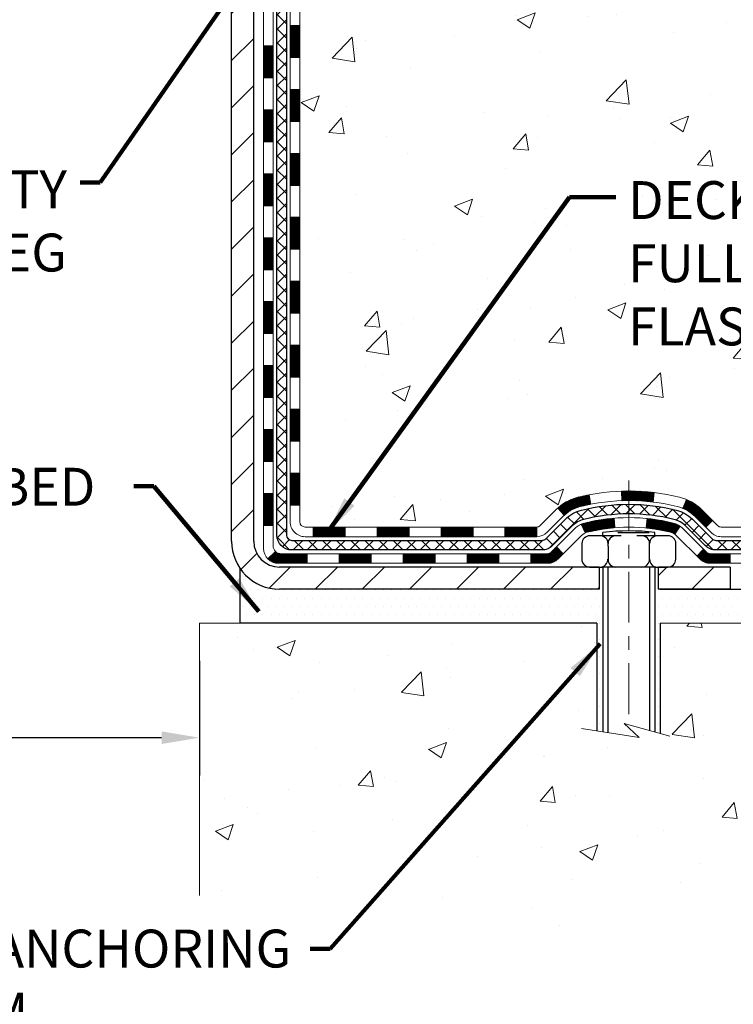
# Model space of a CAD drawing. Extents: x -308 to 3254, y -284 to 1977.
# Drawn here: x 18 to 23, y 7 to 15 of the extents above; entities that cross this region are included whole.
import ezdxf

# ---------------------------------------------------------------- set-up
doc = ezdxf.new("R2010")
doc.units = 0
doc.header["$LTSCALE"] = 5
doc.header["$MEASUREMENT"] = 0
doc.linetypes.add('CENTERX2', pattern=[4, 2.5, -0.5, 0.5, -0.5])
doc.layers.get('DEFPOINTS').update_dxf_attribs({"linetype": 'CONTINUOUS'})
for name, color, linetype, lineweight in [('CENTERLINE - L', 1, 'CENTERX2', 18), ('CONCRETE - H', 130, 'CONTINUOUS', 9), ('CONCRETE - L', 132, 'CONTINUOUS', 13), ('DECK COAT - H', 20, 'CONTINUOUS', 20), ('DECK COAT - L', 22, 'CONTINUOUS', 18), ('DIMS', 50, 'CONTINUOUS', 25), ('MIG FOOT - H', 251, 'CONTINUOUS', 20), ('MIG FOOT - L', 7, 'CONTINUOUS', 30), ('PVC SIDESHEET - H', 170, 'CONTINUOUS', 20), ('PVC SIDESHEET - L', 150, 'CONTINUOUS', 25), ('SCREW - L', 1, 'CONTINUOUS', 25), ('SETTING BED - H', 210, 'CONTINUOUS', 20), ('SETTING BED - L', 212, 'CONTINUOUS', 25), ('TEXT - 4', 241, 'CONTINUOUS', 25)]:
    doc.layers.add(name, color=color, linetype=linetype, lineweight=lineweight)
doc.layers.add('DECKCOAT', color=1, linetype='CONTINUOUS')
doc.layers.add('METAL11', color=7, linetype='CONTINUOUS')
doc.styles.add('ROMANS', font='romans', dxfattribs={"width": 0.9})
doc.dimstyles.get("Standard").update_dxf_attribs({"dimtxt": 0.18, "dimasz": 0.18, "dimexe": 0.18, "dimexo": 0.0625, "dimgap": 0.09, "dimtad": 0, "dimtih": 1, "dimtoh": 1, "dimdec": 4, "dimzin": 0, "dimdsep": 46, "dimtxsty": 'Standard', "dimcen": 0.09, "dimadec": 0, "dimazin": 0, "dimtfac": 1, "dimtdec": 4, "dimtofl": 0, "dimtmove": 0, "dimatfit": 3, "dimfxl": 1, "dimtolj": 1, "dimtzin": 0, "dimarcsym": 0})
doc.dimstyles.new('STANDARD$0', dxfattribs={"dimtxt": 0.18, "dimasz": 0.18, "dimexe": 0.18, "dimexo": 0.0625, "dimgap": 0.09, "dimtad": 0, "dimtih": 1, "dimtoh": 1, "dimdec": 4, "dimzin": 0, "dimdsep": 46, "dimtxsty": 'Standard', "dimcen": 0.09, "dimadec": 0, "dimazin": 0, "dimtfac": 1, "dimtdec": 4, "dimtofl": 0, "dimtmove": 0, "dimatfit": 3, "dimfxl": 1, "dimtolj": 1, "dimtzin": 0, "dimarcsym": 0})

# ---------------------------------------------------------------- blocks, each defined once
blk = doc.blocks.new('*D5')
at = {"layer": 'DEFPOINTS', "color": 0, "transparency": 16777216}
for p in [(22.81067507985961, 20.17494901972319), (33.61692299468579, 20.17494901972318), (23.60714683001322, 10.3205416180497)]:
    blk.add_point(p, dxfattribs=at)
at = {"layer": 'DIMS', "color": 0, "lineweight": -2, "transparency": 16777216}
for p, q in [((23.09067507985961, 20.17494901972319), (33.89692299468579, 20.17494901972318)), ((33.61692299468579, 19.89494901972318), (33.61692299468579, 16.15325607586501)), ((33.61692299468578, 10.6005416180497), (33.61692299468578, 14.84658940919834)), ((23.88714683001322, 10.3205416180497), (33.89692299468578, 10.3205416180497))]:
    blk.add_line(p, q, dxfattribs=at)
at = {"layer": 'DIMS', "color": 0, "transparency": 16777216}
for points in [[(33.57025632801912, 19.89494901972318), (33.66358966135245, 19.89494901972318), (33.61692299468579, 20.17494901972318)], [(33.57025632801911, 10.6005416180497), (33.66358966135245, 10.6005416180497), (33.61692299468578, 10.3205416180497)]]:
    blk.add_solid(points, dxfattribs=at)
at = {"layer": 'DIMS', "color": 0, "transparency": 16777216, "insert": (33.61692299468578, 15.49992274253168), "char_height": 0.28, "attachment_point": 5}
blk.add_mtext('\\A1;9 7/8 IN \\P [250.3mm]', dxfattribs=at)
blk = doc.blocks.new('*D26')
at = {"layer": 'DEFPOINTS', "color": 0, "transparency": 16777216}
for p in [(13.31067507986877, 16.1749490197241), (19.31067507987927, 10.07054211803782), (19.31067507987927, 9.223818928526256)]:
    blk.add_point(p, dxfattribs=at)
at = {"layer": 'DIMS', "color": 0, "lineweight": -2, "transparency": 16777216}
for p, q in [((13.31067507986877, 15.8949490197241), (13.31067507986877, 8.943818928526255)), ((19.31067507987927, 9.790542118037822), (19.31067507987927, 8.943818928526257)), ((13.59067507986877, 9.223818928526256), (14.78774757865339, 9.223818928526256)), ((19.03067507987927, 9.223818928526256), (17.58774757865339, 9.223818928526256))]:
    blk.add_line(p, q, dxfattribs=at)
at = {"layer": 'DIMS', "color": 0, "transparency": 16777216}
for points in [[(13.59067507986877, 9.270485595192923), (13.59067507986877, 9.17715226185959), (13.31067507986877, 9.223818928526256)], [(19.03067507987927, 9.270485595192923), (19.03067507987927, 9.17715226185959), (19.31067507987927, 9.223818928526256)]]:
    blk.add_solid(points, dxfattribs=at)
at = {"layer": 'DIMS', "color": 0, "transparency": 16777216, "insert": (16.18774757865339, 9.223818928526256), "char_height": 0.28, "attachment_point": 5}
blk.add_mtext('\\A1;6 IN\\P [152.4mm]', dxfattribs=at)

msp = doc.modelspace()

# ---------------------------------------------------------------- hatches: boundary and pattern name
at = {"layer": 'CONCRETE - H'}
h = msp.add_hatch(dxfattribs=at)
h.set_pattern_fill('AR-CONC', color=256, scale=0.19, style=0)
h.set_pattern_definition([(49.99999999999999, (0, 0), (1.362794346941432, -0.1192290564669307), [0.1425, -1.5675]), (355, (0, 0), (-0.2636275338647, 1.429165054030022), [0.114, -1.254]), (100.45144446, (0.1135661939, -0.0099357536), (1.099166808781513, 1.309935982840396), [0.1211063648, -1.3321700128]), (46.18420000000002, (0, 0.38), (2.027758528275987, -0.3144866335068454), [0.21375, -2.351249999999999]), (96.63563549, (0.1689798155, 0.3537927167), (1.775857696781034, 1.850825341471646), [0.1816596498, -1.998256144]), (351.1841639899999, (0, 0.38), (1.775857695604069, 1.850825340512981), [0.171, -1.8810000019]), (21, (0.19, 0.285), (1.134123399025077, -0.7649758922641438), [0.1425, -1.5675]), (326.0000000000001, (0.19, 0.285), (0.4622991306510053, 1.377785085589021), [0.114, -1.254]), (71.45144474, (0.2845102826, 0.2212520094), (1.596422515786945, 0.6128091903320723), [0.121106361, -1.3321700128]), (37.50000000000001, (0, 0), (0.02310372510285227, 0.6324983222794919), [0, -1.2388, 0, -1.273, 0, -1.25875]), (7.499999999999999, (0, 0), (0.4998321211400824, 0.7493822525764845), [0, -0.7258, 0, -1.2103, 0, -0.47975]), (327.5, (-0.4237, 0), (1.014262628727577, -0.04285425629532154), [0, -0.475, 0, -1.482, 0, -1.9665]), (317.5, (-0.6137, 0), (1.108053721750534, 0.1901994664314037), [0, -0.6175, 0, -0.9842, 0, -1.3965])])
edge = h.paths.add_edge_path()
edge.add_spline(control_points=[(29.89903929696169, 20.17501470479229), (31.20102387448819, 18.66782068132214), (29.49551018495491, 15.87480803696732), (28.69019356910421, 12.85483034666707), (27.6694624820814, 10.80139167239839), (26.9496690138518, 10.14506419145087), (26.42188917550314, 10.07054211805863)], knot_values=[0, 0, 0, 0, 4.623002030611907, 8.011657931878545, 9.924714992537428, 11.16194146328649, 11.16194146328649, 11.16194146328649, 11.16194146328649], degree=3, periodic=0)
edge.add_line((26.42188917550413, 10.07054211805578), (25.92888983207339, 10.07060879498036))
edge.add_line((25.92888983207339, 10.07060879498036), (25.92888983206385, 10.19659280349325))
edge.add_line((25.92888983206385, 10.19659280349325), (25.92888983206385, 10.26745880349327))
edge.add_line((25.92888983206385, 10.26745880349327), (25.25920613206407, 10.26745880349316))
edge.add_arc((25.25920613206455, 10.30682880349403), 0.0393700000008721, 240.0000000000473, 269.99999999929685, ccw=False)
edge.add_line((25.23952113206414, 10.27273338334626), (25.10376022444638, 10.35111497990479))
edge.add_arc((25.04864222444662, 10.25564780349387), 0.1102359999993085, 59.99999999993947, 90.00000000016801)
edge.add_line((25.0486422244463, 10.36588380349318), (24.14068428341778, 10.36588380349329))
edge.add_arc((24.14068428341711, 10.40525380349268), 0.03936999999939239, 240.00000000013, 270.00000000098237, ccw=False)
edge.add_line((24.12099928341749, 10.37115838334617), (23.44091209725883, 10.76380638616379))
edge.add_arc((23.38091215653142, 10.65988330348889), 0.1199999999997825, 60.00003267862323, 90.0000000001866)
edge.add_line((23.38091215653102, 10.77988330348867), (23.16947077397143, 10.7798833034889))
edge.add_arc((23.1694707739711, 10.81925330348864), 0.03936999999974056, 225.0000000001664, 270.00000000047567, ccw=False)
edge.add_line((23.14163197999605, 10.79141450951343), (23.02516545586374, 10.90788103364608))
edge.add_arc((22.77546348155674, 10.65817905933913), 0.3531319186162629, 44.9999999999941, 76.09799910894753)
edge.add_arc((22.48617888847338, 9.4894092858988), 1.557170273114642, 76.09799910893534, 103.9020008910647)
edge.add_arc((22.19689429539002, 10.65817905933834), 0.3531319186170307, 103.902000891024, 134.9999999999499)
edge.add_line((21.94719232108272, 10.90788103364608), (21.83072579695036, 10.79141450951366))
edge.add_arc((21.80288700297504, 10.81925330348875), 0.03936999999984744, 269.9999999997518, 315.00000000023397, ccw=False)
edge.add_line((21.80288700297487, 10.7798833034889), (20.09198190049085, 10.7798833034889))
edge.add_arc((20.09198190049084, 10.81925330348888), 0.03936999999997681, 180.0000000000207, 270.0000000000207, ccw=False)
edge.add_line((20.05261190049086, 10.81925330348886), (20.0526119004906, 17.52872703569633))
edge.add_arc((20.09198190049086, 17.52872703569623), 0.03937000000025392, 107.3023772367969, 179.9999999998501, ccw=False)
edge.add_line((20.0802726921207, 17.56631548258306), (20.09754563321403, 17.57284147937813))
edge.add_line((20.09754563321403, 17.57284147937813), (20.11472222938809, 17.57955585944651))
edge.add_line((20.11472222938809, 17.57955585944651), (20.13170613572501, 17.58664700606178))
edge.add_line((20.13170613572501, 17.58664700606178), (20.14840100730416, 17.59430330249793))
edge.add_line((20.14840100730416, 17.59430330249793), (20.1647104992081, 17.60271313202807))
edge.add_line((20.1647104992081, 17.60271313202807), (20.18054941353293, 17.61202870374896))
edge.add_line((20.18054941353293, 17.61202870374896), (20.19588994284285, 17.62221598382862))
edge.add_line((20.19588994284285, 17.62221598382862), (20.21072269700889, 17.63318117078884))
edge.add_line((20.21072269700889, 17.63318117078884), (20.22503829442994, 17.64483043547412))
edge.add_line((20.22503829442994, 17.64483043547412), (20.23882735002471, 17.65706999995487))
edge.add_line((20.23882735002471, 17.65706999995487), (20.25207862920851, 17.66983330155213))
edge.add_line((20.25207862920851, 17.66983330155213), (20.26477601076121, 17.6831256844379))
edge.add_line((20.26477601076121, 17.6831256844379), (20.27690613835475, 17.69695376052201))
edge.add_line((20.27690613835475, 17.69695376052201), (20.28846892894452, 17.71128512970691))
edge.add_line((20.28846892894452, 17.71128512970691), (20.2994673900258, 17.72607830837219))
edge.add_line((20.2994673900258, 17.72607830837219), (20.30990452909518, 17.741291812897))
edge.add_line((20.30990452909518, 17.741291812897), (20.31978335364838, 17.75688415966047))
edge.add_line((20.31978335364838, 17.75688415966047), (20.3291068711811, 17.77281386504174))
edge.add_line((20.3291068711811, 17.77281386504174), (20.3378781528223, 17.78903948729581))
edge.add_line((20.3378781528223, 17.78903948729581), (20.34610539737795, 17.80552295905514))
edge.add_line((20.34610539737795, 17.80552295905514), (20.35380561308656, 17.82223201019283))
edge.add_line((20.35380561308656, 17.82223201019283), (20.36099667647076, 17.83913494197409))
edge.add_line((20.36099667647076, 17.83913494197409), (20.36769694069207, 17.8562015411666))
edge.add_line((20.36769694069207, 17.8562015411666), (20.37392931645272, 17.87341579870386))
edge.add_line((20.37392931645272, 17.87341579870386), (20.37971924655866, 17.89076959713989))
edge.add_line((20.37971924655866, 17.89076959713989), (20.38509220095884, 17.90825490362491))
edge.add_line((20.38509220095884, 17.90825490362491), (20.39007364960125, 17.92586368530843))
edge.add_line((20.39007364960125, 17.92586368530843), (20.39468906243528, 17.94358790934089))
edge.add_line((20.39468906243528, 17.94358790934089), (20.39896390940893, 17.96141954287228))
edge.add_line((20.39896390940893, 17.96141954287228), (20.40292366047206, 17.9793505530528))
edge.add_line((20.40292366047206, 17.9793505530528), (20.4065937855722, 17.99737290703243))
edge.add_line((20.4065937855722, 17.99737290703243), (20.4099997546592, 18.01547857196138))
edge.add_line((20.4099997546592, 18.01547857196138), (20.41316703768152, 18.03365951498986))
edge.add_line((20.41316703768152, 18.03365951498986), (20.41612110458718, 18.0519077032674))
edge.add_line((20.41612110458718, 18.0519077032674), (20.41888742532601, 18.07021510394489))
edge.add_line((20.41888742532601, 18.07021510394489), (20.42149146984602, 18.08857368417185))
edge.add_line((20.42149146984602, 18.08857368417185), (20.4235757671473, 18.1041192723475))
edge.add_line((20.4235757671473, 18.1041192723475), (20.42359350721617, 18.10411741841668))
edge.add_line((20.42359350721617, 18.10411741841668), (20.42631461002529, 18.12541225187502))
edge.add_line((20.42631461002529, 18.12541225187502), (20.42858464558239, 18.14387617365142))
edge.add_line((20.42858464558239, 18.14387617365142), (20.43079428471546, 18.16235914357836))
edge.add_line((20.43079428471546, 18.16235914357836), (20.43296215187462, 18.18079491395477))
edge.add_arc((20.3743146864812, 18.18772079496811), 0.05905499999901236, 353.2649378252268, 366.6781923676419)
edge.add_line((20.43296899737388, 18.19458846113562), (20.43079428471546, 18.21308244636171))
edge.add_line((20.43079428471546, 18.21308244636171), (20.42858464558239, 18.23156541628819))
edge.add_line((20.42858464558239, 18.23156541628819), (20.42631461002529, 18.25002933806459))
edge.add_line((20.42631461002529, 18.25002933806459), (20.42395870809614, 18.26846617884135))
edge.add_line((20.42395870809614, 18.26846617884135), (20.42149146984602, 18.28686790576799))
edge.add_line((20.42149146984602, 18.28686790576799), (20.41888742532601, 18.30522648599495))
edge.add_line((20.41888742532601, 18.30522648599495), (20.41612110458718, 18.32353388667221))
edge.add_line((20.41612110458718, 18.32353388667221), (20.41316703768152, 18.34178207494998))
edge.add_line((20.41316703768152, 18.34178207494998), (20.4099997546592, 18.35996301797846))
edge.add_line((20.4099997546592, 18.35996301797846), (20.4065937855722, 18.37806868290718))
edge.add_line((20.4065937855722, 18.37806868290718), (20.40292366047206, 18.39609103688704))
edge.add_line((20.40292366047206, 18.39609103688704), (20.39896390940893, 18.41402204706733))
edge.add_line((20.39896390940893, 18.41402204706733), (20.39468906243528, 18.43185368059895))
edge.add_line((20.39468906243528, 18.43185368059895), (20.39007364960125, 18.44957790463141))
edge.add_line((20.39007364960125, 18.44957790463141), (20.38509220095884, 18.46718668631493))
edge.add_line((20.38509220095884, 18.46718668631493), (20.37971924655866, 18.48467199279972))
edge.add_line((20.37971924655866, 18.48467199279972), (20.37392931645272, 18.50202579123575))
edge.add_line((20.37392931645272, 18.50202579123575), (20.36769694069207, 18.51924004877324))
edge.add_line((20.36769694069207, 18.51924004877324), (20.36099667647076, 18.53630664796552))
edge.add_line((20.36099667647076, 18.53630664796552), (20.35380561308656, 18.553209579747))
edge.add_line((20.35380561308656, 18.553209579747), (20.34610539737795, 18.56991863088447))
edge.add_line((20.34610539737795, 18.56991863088447), (20.3378781528223, 18.58640210264403))
edge.add_line((20.3378781528223, 18.58640210264403), (20.3291068711811, 18.6026277248981))
edge.add_line((20.3291068711811, 18.6026277248981), (20.31978335364838, 18.61855743027937))
edge.add_line((20.31978335364838, 18.61855743027937), (20.30990452909518, 18.63414977704284))
edge.add_line((20.30990452909518, 18.63414977704284), (20.2994673900258, 18.64936328156742))
edge.add_line((20.2994673900258, 18.64936328156742), (20.28846892894407, 18.66415646023293))
edge.add_line((20.28846892894407, 18.66415646023293), (20.27690613835475, 18.67848782941783))
edge.add_line((20.27690613835475, 18.67848782941783), (20.26477601076121, 18.69231590550194))
edge.add_line((20.26477601076121, 18.69231590550194), (20.25207862920806, 18.70560828838748))
edge.add_line((20.25207862920806, 18.70560828838748), (20.23882735002471, 18.71837158998474))
edge.add_line((20.23882735002471, 18.71837158998474), (20.22503829442994, 18.73061115446572))
edge.add_line((20.22503829442994, 18.73061115446572), (20.21072269700889, 18.74226041915077))
edge.add_line((20.21072269700889, 18.74226041915077), (20.19588994284285, 18.75322560611099))
edge.add_line((20.19588994284285, 18.75322560611099), (20.18054941353293, 18.76341288619065))
edge.add_line((20.18054941353293, 18.76341288619065), (20.16489726496783, 18.77261861264097))
edge.add_line((20.16489726496783, 18.77261861264097), (20.16490347774206, 18.77262895042341))
edge.add_line((20.16490347774206, 18.77262895042341), (20.1647104992081, 18.77272845791154))
edge.add_line((20.1647104992081, 18.77272845791154), (20.16489726496783, 18.77261861264097))
edge.add_line((20.16489726496783, 18.77261861264097), (20.14840100730416, 18.78113828744145))
edge.add_line((20.14840100730416, 18.78113828744145), (20.13170613572456, 18.7887945838776))
edge.add_line((20.13170613572456, 18.7887945838776), (20.11472222938809, 18.7958857304931))
edge.add_line((20.11472222938809, 18.7958857304931), (20.09754563321403, 18.80260011056149))
edge.add_line((20.09754563321403, 18.80260011056149), (20.0802726921205, 18.80912610735621))
edge.add_arc((20.09198190049068, 18.84671455424305), 0.03937000000027277, 180.0000000003361, 252.6976227631846, ccw=False)
edge.add_line((20.0526119004904, 18.84671455424282), (20.05261190049086, 18.96060399198328))
edge.add_line((20.05261190049086, 18.96060399198328), (20.05261190049086, 19.03594960310184))
edge.add_line((20.05261190049086, 19.03594960310184), (19.98174590049084, 19.03594960310184))
edge.add_line((19.98174590049084, 19.03594960310184), (19.95445100409711, 19.03594960310184))
edge.add_arc((19.99355690049026, 19.04050215922259), 0.03936999999929257, 122.90315213899399, 186.6402612619716, ccw=False)
edge.add_line((19.97217030385499, 19.07355681675077), (20.2873882443109, 19.27750504822384))
edge.add_arc((20.10969840048964, 19.47619740165162), 0.2665564328765899, 311.8061494064909, 360.0000000001435)
edge.add_line((20.37625483336623, 19.47619740165229), (20.37625483336623, 19.52541100400177))
edge.add_line((20.37625483336623, 19.52541100400177), (20.39513279024331, 19.52541100400177))
edge.add_line((20.39513279024331, 19.52541100400177), (20.4659985382751, 19.52541100400177))
edge.add_line((20.4659985382751, 19.52541100400177), (20.4659985382751, 19.47171713141134))
edge.add_line((20.4659985382751, 19.47171713141134), (20.66481743591299, 19.47171713141134))
edge.add_arc((20.66481743591301, 19.55045728889165), 0.07874015748031127, 269.9999999999896, 359.9999999999897)
edge.add_line((20.74355759339332, 19.55045728889164), (20.74355528478199, 19.67494901972296))
edge.add_line((20.74355528478199, 19.67494901972296), (26.81067507986005, 19.67494901972319))
edge.add_line((26.81067507986005, 19.67494901972319), (26.81067507986008, 20.1750147047924))
edge.add_line((26.81067507986008, 20.1750147047924), (29.89903929696169, 20.17501470479252))
h.paths.add_polyline_path([(22.17067651323672, 18.27084798575465), (24.38734317990339, 18.27084798575465), (24.38734317990339, 19.15751465242132), (22.17067651323672, 19.15751465242132)], flags=24)
h.paths.add_polyline_path([(22.8692913610659, 15.42341259432441), (27.9172913610659, 15.42341259432441), (27.9172913610659, 16.77674592765775), (22.8692913610659, 16.77674592765775)], flags=24)
h.paths.add_polyline_path([(22.41001640648138, 12.05239045401785), (28.61001640648138, 12.05239045401785), (28.61001640648138, 13.40572378735118), (22.41001640648138, 13.40572378735118)], flags=24)
h = msp.add_hatch(dxfattribs=at)
h.set_pattern_fill('AR-CONC', color=256, scale=0.1875)
h.set_pattern_definition([(49.99999999999999, (-51.51020269368161, 664.5662718225723), (1.344862842376413, -0.1176602530923658), [0.140625, -1.546875]), (355, (-51.51020269368161, 664.5662718225723), (-0.260158750524375, 1.410360250687522), [0.1125, -1.2375]), (100.45144446, (-51.39813079180661, 664.5564668025722), (1.084704087613335, 1.29269998306618), [0.1195128599999999, -1.314641459999998]), (46.18420000000002, (-51.51020269368161, 664.9412718225723), (2.001077495009198, -0.3103486514870185), [0.2109374999999998, -2.320312499999997]), (96.63563549, (-51.3434462968066, 664.9154093719472), (1.752491148139178, 1.826472376452282), [0.17926939125, -1.9719633]), (351.1841639899999, (-51.51020269368161, 664.9412718225723), (1.7524911469777, 1.826472375506232), [0.16875, -1.856250001875]), (21, (-51.32270269368161, 664.8475218225723), (1.119200722722116, -0.7549104199975103), [0.140625, -1.546875]), (326.0000000000001, (-51.32270269368161, 664.8475218225723), (0.4562162473529657, 1.359656334462849), [0.1125, -1.2375]), (71.45144474, (-51.22943596743161, 664.7846126213223), (1.575416956368696, 0.6047459115119134), [0.11951285625, -1.31464146]), (37.50000000000001, (-51.51020269368161, 664.5662718225723), (0.02279972871992, 0.6241759759337091), [0, -1.2225, 0, -1.25625, 0, -1.2421875]), (7.499999999999999, (-51.51020269368161, 664.5662718225723), (0.4932553827040286, 0.7395219597794255), [0, -0.7162499999999999, 0, -1.194375, 0, -0.4734375]), (327.5, (-51.92832769368161, 664.5662718225723), (1.000917067823267, -0.04229038450196204), [0, -0.46875, 0, -1.4625, 0, -1.940625]), (317.5, (-52.11582769368161, 664.5662718225723), (1.093474067516974, 0.1876968418730957), [0, -0.609375, 0, -0.97125, 0, -1.378125])])
edge = h.paths.add_edge_path()
edge.add_line((26.42188917550322, 10.0705421180576), (22.71640037945656, 10.07054211804714))
edge.add_line((22.71640037945656, 10.07054211804714), (22.71640037945906, 9.254862775717385))
edge.add_line((22.71640037945906, 9.254862775717385), (22.45081594991314, 9.328038582015125))
edge.add_line((22.45081594991314, 9.328038582015125), (22.56106776470267, 9.224594301448661))
edge.add_line((22.56106776470267, 9.224594301448661), (22.2489177689946, 9.27369216812886))
edge.add_line((22.2489177689946, 9.27369216812886), (22.24891776899233, 10.07054211804589))
edge.add_line((22.24891776899233, 10.07054211804589), (19.31067507988837, 10.07054211803782))
edge.add_line((19.31067507988837, 10.07054211803782), (19.31067507989445, 8.057195528595713))
edge.add_spline(control_points=[(19.37594704034552, 8.057195528595713), (19.81551399579382, 8.074084986192616), (20.7470096112809, 8.10987579235885), (22.54929918552099, 7.419502490053361), (23.8646208487755, 9.417529152547928), (26.20489648695599, 8.924413028806185), (26.38466308168506, 9.873918400965096), (26.42188917550322, 10.0705421180576)], knot_values=[0, 0, 0, 0, 1.332308185977987, 2.823322404776334, 5.141569464197616, 7.287758576092823, 7.848260585836845, 7.848260585836845, 7.848260585836845, 7.848260585836845], degree=3, periodic=0)
h.paths.add_polyline_path([(21.24785008918519, 7.653822519803981), (25.20385008918518, 7.653822519803981), (25.20385008918518, 8.073822519804054), (21.24785008918519, 8.073822519804054)], flags=25)
at = {"layer": 'DECK COAT - H'}
h = msp.add_hatch(dxfattribs=at)
h.set_pattern_fill('ANSI31', color=256, scale=0.03937, style=0)
h.set_pattern_definition([(45, (-164.4755038550937, 53.08668097970511), (-0.003479849246914297, 0.003479849246914297), [])])
h.paths.add_polyline_path([(19.98174359190932, 13.06855018393574), (20.05260959190934, 13.06855018393574), (20.05260959190912, 12.83233018393574), (19.98174359190932, 12.83233018393574)])
h.paths.add_polyline_path([(19.98174359190955, 13.54099018393575), (20.05260959190957, 13.54099018393575), (20.05260959190934, 13.30477018393574), (19.98174359190955, 13.30477018393574)])
h.paths.add_polyline_path([(19.98174359190978, 14.01343018393575), (20.0526095919098, 14.01343018393575), (20.0526095919098, 13.77721018393575), (19.98174359190978, 13.77721018393575)])
h.paths.add_polyline_path([(19.98174359191, 14.48587018393576), (20.05260959191003, 14.48587018393576), (20.05260959191003, 14.24965018393576), (19.98174359191, 14.24965018393576)])
h.paths.add_polyline_path([(19.78489359191315, 12.91783631255512), (19.85575959190953, 12.91783631255512), (19.8557595919093, 12.68161631255512), (19.78489359191269, 12.68161631255512)])
h.paths.add_polyline_path([(19.78489359191406, 13.39027631255513), (19.85575959190976, 13.39027631255513), (19.85575959190953, 13.15405631255513), (19.7848935919136, 13.15405631255513)])
h.paths.add_polyline_path([(19.78489359191497, 13.86271631255514), (19.85575959190999, 13.86271631255514), (19.85575959190999, 13.62649631255513), (19.78489359191451, 13.62649631255513)])
h.paths.add_polyline_path([(19.78489359191587, 14.33515631255514), (19.85575959191021, 14.33515631255514), (19.85575959191021, 14.09893631255514), (19.78489359191542, 14.09893631255514)])
h = msp.add_hatch(dxfattribs=at)
h.set_pattern_fill('ANSI31', color=256, scale=0.03937, style=0)
h.set_pattern_definition([(45, (-164.475503855094, -106.5641484228659), (-0.003479849246914297, 0.003479849246914297), [])])
h.paths.add_polyline_path([(19.98174359190841, 11.17879179053605), (20.05260959190844, 11.17879179053605), (20.05260959190821, 10.94257179053605), (19.98174359190818, 10.94257179053605)])
h.paths.add_polyline_path([(19.98174359190864, 11.65123179053606), (20.05260959190866, 11.65123179053606), (20.05260959190844, 11.41501179053606), (19.98174359190841, 11.41501179053606)])
h.paths.add_polyline_path([(19.98174359190887, 12.12367018393573), (20.05260959190889, 12.12367018393573), (20.05260959190866, 11.88745179053606), (19.98174359190864, 11.88745179053606)])
h.paths.add_polyline_path([(19.98174359190909, 12.59611018393574), (20.05260959190912, 12.59611018393574), (20.05260959190889, 12.35989018393573), (19.98174359190887, 12.35989018393573)])
h.paths.add_polyline_path([(19.78489359191019, 11.50051631255511), (19.85575959190862, 11.50051631255511), (19.8557595919084, 11.2642963125551), (19.78489359190974, 11.2642963125551)])
h.paths.add_polyline_path([(19.7848935919111, 11.97295631255511), (19.85575959190885, 11.97295631255511), (19.85575959190862, 11.73673631255511), (19.78489359191065, 11.73673631255511)])
h.paths.add_polyline_path([(19.78489359191201, 12.44539631255512), (19.85575959190908, 12.44539631255512), (19.85575959190908, 12.20917631255512), (19.78489359191155, 12.20917631255512)])
h = msp.add_hatch(dxfattribs=at)
h.set_pattern_fill('ANSI31', color=256, scale=0.03937, style=0)
h.set_pattern_definition([(45, (-160.6884448373759, -151.2066409526855), (-0.003479849246914297, 0.003479849246914297), [])])
h.paths.add_polyline_path([(20.62515667989067, 10.77981662656478), (20.86137667989044, 10.77981662656478), (20.86137667989044, 10.70895062656476), (20.62515667989067, 10.70895062656476)])
h.paths.add_polyline_path([(20.81688857989059, 10.58296662656485), (21.05310857989036, 10.58296662656485), (21.05310857989036, 10.51210062656483), (20.81688857989059, 10.51210062656483)])
h.paths.add_polyline_path([(20.34444857989058, 10.58296662656485), (20.58066857989036, 10.58296662656485), (20.58066857989036, 10.51210062656483), (20.34444857989058, 10.51210062656483)])
edge = h.paths.add_edge_path()
edge.add_arc((19.91481459190811, 10.64202162656491), 0.05905499999999223, 225.0000000000195, 270.0000000000276)
edge.add_line((19.91481459190811, 10.58296662656485), (20.10822857989035, 10.58296662656485))
edge.add_line((20.10822857989035, 10.58296662656485), (20.10822857989035, 10.51210062656483))
edge.add_line((20.10822857989035, 10.51210062656483), (19.89512959190836, 10.51210062656483))
edge.add_arc((19.89512959190699, 10.62233662655845), 0.1102359999936198, 224.9999999980676, 270.00000000072384, ccw=False)
edge.add_line((19.81718096877796, 10.54438800343476), (19.87305640094513, 10.60026343560187))
h.paths.add_polyline_path([(19.78489359190928, 11.02807631255521), (19.8557595919084, 11.02790767953334), (19.85575959190817, 10.79168767953334), (19.7848935919086, 10.79185631255521)])
h.paths.add_polyline_path([(20.15271667989066, 10.77981662656478), (20.38893667989043, 10.77981662656478), (20.38893667989043, 10.70895062656476), (20.15271667989066, 10.70895062656476)])
h = msp.add_hatch(dxfattribs=at)
h.set_pattern_fill('ANSI31', color=256, scale=0.03937, style=0)
h.set_pattern_definition([(45, (-169.5319420897721, -151.306336277393), (-0.003479849246914297, 0.003479849246914297), [])])
h.paths.add_polyline_path([(21.09759667989067, 10.77981662656489), (21.33381667989045, 10.77981662656489), (21.33381667989045, 10.70895062656476), (21.09759667989067, 10.70895062656476)])
h.paths.add_polyline_path([(21.57003667989068, 10.77981662656489), (21.80288469439222, 10.77981662656489, 0.02144170134057288), (21.80625667989091, 10.77996129528779), (21.80625667989045, 10.70895062656476), (21.57003667989068, 10.70895062656476)])
h.paths.add_polyline_path([(21.96006549110632, 10.92005772572114, -0.1237366593047226), (22.11204782632001, 11.0009003932569, -0.01313217533143259), (22.19192290898047, 11.01845805151927), (22.20531423875548, 10.94886881210064, 0.01313217533147817), (22.1290742290895, 10.93211019362971, 0.1237366593049013), (22.0075914879352, 10.86749091507559)])
h.paths.add_polyline_path([(21.28932857989059, 10.58296662656485), (21.52554857989037, 10.58296662656485), (21.52554857989037, 10.51210062656483), (21.28932857989059, 10.51210062656483)])
h.paths.add_polyline_path([(22.13380724833803, 10.80109613624271, -0.04324640446576285), (22.15934338956833, 10.8098165054038, -0.04070359398944642), (22.37758749489251, 10.84532183302875), (22.3832444524852, 10.77468198034776, 0.04070359398944876), (22.17636979233782, 10.74102630577673, 0.04324640446531137), (22.16241300846661, 10.73626018600319)])
h.paths.add_polyline_path([(21.7617685798906, 10.58296662656485), (21.88442263414515, 10.58296662656485, 0.1989123673794921), (21.91226142812059, 10.5944978325895), (21.9509573517463, 10.63319375621521), (22.00106718090194, 10.58308392705956), (21.96237125727623, 10.54438800343385, -0.198912367379553), (21.88442263414538, 10.51210062656483), (21.7617685798906, 10.51210062656483)])
h.paths.add_polyline_path([(22.43210152702125, 11.04557368054773, -0.008683585791257758), (22.48617657989064, 11.0465128820895), (22.48617657989064, 10.97564688208948, 0.008683585791259676), (22.43456245423192, 10.97475042311592)])
h.paths.add_polyline_path([(22.48617657989064, 11.0465128820895, -0.03014854381015566), (22.67345096469023, 11.03521050898112), (22.66492820595124, 10.96485887403585, 0.03014854381015595), (22.48617657989064, 10.97564688208948)])
h.paths.add_polyline_path([(22.62011438895536, 10.84305303175714, -0.03601941678383571), (22.81300977021249, 10.80981650540392, -0.0935601540946129), (22.8657301748043, 10.78568802818998), (22.82479771671626, 10.72783888099789, 0.09356015409565223), (22.79598336744323, 10.74102630577684, 0.03601941678380825), (22.61313688743269, 10.77253137247081)])
h.paths.add_polyline_path([(22.98841593923351, 10.56595396670494), (23.03852576838892, 10.6160637958607), (23.06009173166001, 10.5944978325895, 0.1989123673796988), (23.08793052563544, 10.58296662656474), (23.23517432563551, 10.58296662656474), (23.23517432563551, 10.51210062656483), (23.08793052563544, 10.51210062656483, -0.1989123673795969), (23.00998190250459, 10.54438800343397)])
h.paths.add_polyline_path([(22.97505331812579, 10.8577045275662, 0.09785809462208828), (22.88413363267421, 10.91862024278592), (22.91141706301835, 10.98402364013387, -0.09785809462147925), (23.02516314728052, 10.9078143567223), (23.10450371011041, 10.8284737938923), (23.05439388095499, 10.77836396473677)])
at = {"layer": 'MIG FOOT - H'}
h = msp.add_hatch(dxfattribs=at)
h.set_pattern_fill('ANSI31', color=256, scale=1.9685, style=0)
h.set_pattern_definition([(45, (-929.5921104624117, -447.387720304189), (-0.1739924623457148, 0.1739924623457148), [])])
h.paths.add_polyline_path([(19.71267507988989, 18.93293161804721), (19.5486750798899, 18.93293161804721), (19.54867507989059, 18.37043161804721), (19.71267507989035, 18.37043161804721)])
edge = h.paths.add_edge_path()
edge.add_line((19.71267507989035, 17.99543161804721), (19.54867507989036, 17.99543161804721))
edge.add_line((19.54867507989036, 17.99543161804721), (19.54867507989024, 10.67487161804721))
edge.add_arc((19.90300507989025, 10.67487161804732), 0.3543300000001182, 180.0000000000092, 269.9999999999816)
edge.add_line((19.90300507989025, 10.3205416180472), (22.26742504889012, 10.3205416180472))
edge.add_line((22.26742504889, 10.32054161804732), (22.26742504889012, 10.4845416180473))
edge.add_line((22.26742504889023, 10.4845416180473), (19.90300507989025, 10.48454161804719))
edge.add_arc((19.90300507989002, 10.67487161804721), 0.1903299999999604, 179.9999999999829, 270.0000000000342, ccw=False)
edge.add_line((19.71267507989012, 10.67487161804721), (19.71267507989023, 17.99543161804721))
h.paths.add_polyline_path([(23.2361750798899, 10.48454161804719), (22.70492811089014, 10.48454161804719), (22.70492811088991, 10.32054161804709), (23.23617507989036, 10.32054161804732)])
at = {"layer": 'PVC SIDESHEET - H'}
h = msp.add_hatch(dxfattribs=at)
h.set_pattern_fill('ANSI37', color=256, scale=0.59055, style=0)
h.set_pattern_definition([(45, (-164.4755038550937, 53.08668097970511), (-0.05219773870371446, 0.05219773870371446), []), (135, (-164.4755038550937, 53.08668097970511), (-0.05219773870371446, -0.05219773870371446), [])])
edge = h.paths.add_edge_path()
edge.add_line((19.88331859190851, 10.72076162656484), (19.88331859190919, 17.59120104450281))
edge.add_line((19.88331859190919, 17.59120104450281), (19.95418459190341, 17.59120104450281))
edge.add_line((19.9541845919033, 17.59120104450281), (19.95418459190842, 10.72076162656484))
edge.add_arc((19.99355459190849, 10.72076162656472), 0.0393699999999626, 539.999999999876, 630.0000000000828)
edge.add_line((19.99355459190849, 10.68139162656476), (21.84365366426903, 10.68139162656487))
edge.add_arc((21.84365366426903, 10.72076162656472), 0.03936999999984891, 270, 315)
edge.add_line((21.87149245824423, 10.69292283258952), (22.01678699743837, 10.83821737178371))
edge.add_arc((22.19689198680737, 10.65811238241466), 0.2547069186167359, 463.9020008910767, 495.00000000000114, ccw=False)
edge.add_arc((22.48617657989087, 9.489342608975136), 1.458745273114345, 450.00000000000114, 463.9020008910778, ccw=False)
edge.add_line((22.48617657989064, 10.94808788208948), (22.48617657989064, 10.87722188208946))
edge.add_arc((22.48617657989087, 9.489342608975022), 1.387879273114407, 450.0000000000023, 463.9020008910806)
edge.add_arc((22.19689198680737, 10.65811238241466), 0.1838409186166517, 463.9020008910817, 495.0000000000188)
edge.add_line((22.06689682659396, 10.78810754262807), (21.92160228739999, 10.64281300343399))
edge.add_arc((21.84365366426903, 10.72076162656484), 0.1102359999999235, 269.9999999999852, 315.00000000001825, ccw=False)
edge.add_line((21.84365366426903, 10.61052562656485), (19.99355459190849, 10.61052562656485))
edge.add_arc((19.99355459190849, 10.72076162656484), 0.1102359999999862, 180, 270, ccw=False)
edge = h.paths.add_edge_path()
edge.add_arc((22.48617657989064, 9.489342608975136), 1.458745273114317, 436.0979991089357, 449.9999999999967, ccw=False)
edge.add_arc((22.77546117297391, 10.658112382415), 0.2547069186164285, 405.0000000000034, 436.0979991089389, ccw=False)
edge.add_line((22.95556616234251, 10.83821737178383), (23.10086070153682, 10.69292283258952))
edge.add_arc((23.12869949551225, 10.72076162656484), 0.03937000000000319, 224.9999999999927, 270)
edge.add_line((23.12869949551225, 10.68139162656487), (23.35453680788157, 10.68139162656487))
edge.add_arc((23.35453680788157, 10.56139162656476), 0.1200000000000045, 419.9999999999996, 450, ccw=False)
edge.add_line((23.41453680788152, 10.66531467501889), (24.09462303897976, 10.27266670642214))
edge.add_arc((24.11430803897986, 10.30676212656911), 0.03936999999995876, 239.999999999949, 270)
edge.add_line((24.11430803897986, 10.26739212656915), (25.05918907556963, 10.26739212656915))
edge.add_line((25.05918907556963, 10.26739212656915), (25.05918907556963, 10.19652612656913))
edge.add_line((25.05918907556963, 10.19652612656924), (24.11430803897986, 10.19652612656924))
edge.add_arc((24.11430803897986, 10.30676212656911), 0.110235999999901, 239.9999999999919, 270.0000000000148, ccw=False)
edge.add_line((24.05919003897986, 10.21129495015762), (23.37698425580527, 10.60516664271623))
edge.add_arc((23.35698425580529, 10.57052562656489), 0.03999999999995874, 419.999999999996, 450)
edge.add_line((23.35698425580529, 10.61052562656485), (23.12869949551219, 10.61052562656485))
edge.add_arc((23.12869949551225, 10.72076162656484), 0.1102359999999933, 225.0000000000235, 269.9999999999852, ccw=False)
edge.add_line((23.0507508723814, 10.64281300343399), (22.90545633318686, 10.78810754262841))
edge.add_arc((22.77546117297368, 10.65811238241511), 0.1838409186163031, 405.000000000036, 436.0979991089459)
edge.add_arc((22.48617657989064, 9.489342608975136), 1.387879273114356, 436.0979991089382, 449.9999999999941)
edge.add_line((22.48617657989064, 10.87722188208946), (22.48617657989064, 10.94808788208948))
at = {"layer": 'SETTING BED - H', "linetype": 'Continuous'}
h = msp.add_hatch(dxfattribs=at)
h.set_pattern_fill('DOTS', color=256, scale=0.9842500000000001, style=0)
h.set_pattern_definition([(7.016477563892661e-15, (3.324159778118315, 0.7195383521575707), (0.0307578125, 0.061515625), [0, -0.061515625])])
h.paths.add_polyline_path([(22.24891776899233, 10.07054211804589), (22.2489177689946, 9.27369216812886), (22.2933197987885, 9.26670820218581), (22.2933197987885, 10.48454161804719), (22.26742504889069, 10.48454161804719), (22.26742504889069, 10.3205416180472), (19.61251784776789, 10.32051659512777), (19.61216033203493, 10.0705421180385)])
h.paths.add_polyline_path([(22.67903336099323, 10.48454161804719), (22.70492811089082, 10.48454161804719), (22.70492811089082, 10.3205416180472), (23.60714683001413, 10.3205416180497), (24.0401586658819, 10.07054211805089), (22.71640037945656, 10.07054211804714), (22.71640037945906, 9.254862775717385), (22.67903336099323, 9.265158415826392)])

# ---------------------------------------------------------------- linework, layer by layer
at = {"layer": 'CENTERLINE - L', "ltscale": 0.03}
msp.add_line((22.48617657989064, 11.12364023196304), (22.48617657989064, 9.319095164753236), dxfattribs=at)
at = {"layer": 'CONCRETE - L'}
for p, q in [((19.31067507988882, 10.07054211803782), (19.31067507989451, 8.057195528595713)), ((19.31067507989167, 10.07054211803782), (22.24891776899233, 10.07054211804589)), ((22.2489177689946, 9.27369216812886), (22.24891776899233, 10.07054211804589)), ((22.71640037945656, 10.07054211804714), (22.71640037945906, 9.254862775717385)), ((22.71640037945656, 10.07054211804714), (26.42188917550322, 10.0705421180576))]:
    msp.add_line(p, q, dxfattribs=at)
msp.add_lwpolyline([(22.78992379531212, 9.234605054863692), (22.45081594991314, 9.328038582015125), (22.56106776470267, 9.224594301448661), (22.13676530761052, 9.291332554714273)], dxfattribs=at)
at = {"layer": 'DECK COAT - L'}
for p, q in [((19.98174359190841, 14.48587018393576), (20.05260959190844, 14.48587018393576)), ((19.78489359191519, 14.33515631255514), (19.85575959191522, 14.33515631255514)), ((19.98174359190841, 14.24965018393576), (20.05260959190844, 14.24965018393576)), ((19.78489359191519, 14.09893631255514), (19.85575959191522, 14.09893631255514)), ((19.98174359190841, 14.01343018393575), (20.05260959190844, 14.01343018393575)), ((19.78489359191383, 13.86271631255514), (19.85575959191385, 13.86271631255514)), ((19.98174359190705, 13.77721018393575), (20.05260959190707, 13.77721018393575)), ((19.78489359191383, 13.62649631255513), (19.85575959191385, 13.62649631255513)), ((19.98174359190705, 13.54099018393575), (20.05260959190707, 13.54099018393575)), ((19.7848935919136, 13.39027631255513), (19.85575959191362, 13.39027631255513)), ((19.98174359190682, 13.30477018393574), (20.05260959190684, 13.30477018393574)), ((19.78489359191246, 13.15405631255513), (19.85575959191249, 13.15405631255513)), ((19.98174359190568, 13.06855018393574), (20.05260959190571, 13.06855018393574)), ((19.78489359191224, 12.91783631255512), (19.85575959191226, 12.91783631255512)), ((19.98174359190546, 12.83233018393574), (20.05260959190548, 12.83233018393574)), ((19.78489359191224, 12.68161631255512), (19.85575959191226, 12.68161631255512)), ((19.98174359190523, 12.59611018393574), (20.05260959190525, 12.59611018393574)), ((19.78489359191178, 12.44539631255512), (19.85575959191181, 12.44539631255512)), ((19.98174359190477, 12.35989018393573), (20.0526095919048, 12.35989018393573)), ((19.78489359191133, 12.20917631255512), (19.85575959191135, 12.20917631255512)), ((19.98174359190409, 12.12367018393573), (20.05260959190412, 12.12367018393573)), ((19.78489359191042, 11.97295631255511), (19.85575959191044, 11.97295631255511)), ((19.98174359190955, 11.88745179053606), (20.05260959190957, 11.88745179053606)), ((19.78489359191019, 11.73673631255511), (19.85575959191021, 11.73673631255511)), ((19.98174359190887, 11.65123179053606), (20.05260959190889, 11.65123179053606)), ((19.78489359190974, 11.50051631255511), (19.85575959190976, 11.50051631255511)), ((19.98174359190887, 11.41501179053606), (20.05260959190889, 11.41501179053606)), ((19.78489359190883, 11.2642963125551), (19.85575959190885, 11.2642963125551)), ((19.98174359190864, 11.17879179053605), (20.05260959190866, 11.17879179053605)), ((19.78489359190883, 11.0280763125551), (19.85575959190885, 11.0280763125551)), ((22.20531423875548, 10.94886881210053), (22.19192290898047, 11.01845805151927)), ((22.43456245423192, 10.97475042311592), (22.43210152702125, 11.04557368054773)), ((22.66492820595124, 10.96485887403585), (22.67345096469023, 11.03521050898112)), ((19.98174359190864, 10.94257179053605), (20.05260959190866, 10.94257179053605)), ((22.00759148793497, 10.86749091507571), (21.96006549110655, 10.92005772572091)), ((22.88413363267421, 10.91862024278592), (22.91141706301835, 10.98402364013364)), ((22.3832444524852, 10.77468198034776), (22.37758749489251, 10.84532183302875)), ((22.61313688743269, 10.77253137247081), (22.62011438895536, 10.84305303175714)), ((19.78489359190883, 10.7918563125551), (19.85575959190885, 10.7918563125551)), ((20.15271667989066, 10.77981662656478), (20.15271667989066, 10.70895062656476)), ((20.38893667989043, 10.77981662656478), (20.38893667989043, 10.70895062656476)), ((20.62515667989067, 10.77981662656478), (20.62515667989067, 10.70895062656476)), ((20.86137667989044, 10.77981662656478), (20.86137667989044, 10.70895062656476)), ((21.09759667989067, 10.77981662656478), (21.09759667989067, 10.70895062656476)), ((21.33381667989045, 10.77981662656478), (21.33381667989045, 10.70895062656476)), ((21.57003667989068, 10.77981662656478), (21.57003667989068, 10.70895062656476)), ((21.80625667989091, 10.77981662656478), (21.80625667989045, 10.70895062656476)), ((22.16241300846661, 10.73626018600319), (22.1338072483378, 10.80109613624316)), ((22.82479771671626, 10.72783888099801), (22.86573017480453, 10.78568802819021)), ((23.05439388095522, 10.77836396473688), (23.10450371011041, 10.8284737938923)), ((19.8730564009453, 10.60026343560187), (19.81718096877796, 10.54438800343476)), ((20.10822857989035, 10.58296662656485), (20.10822857989035, 10.51210062656483)), ((20.34444857989058, 10.58296662656485), (20.34444857989058, 10.51210062656483)), ((20.58066857989036, 10.58296662656485), (20.58066857989036, 10.51210062656483)), ((20.81688857989059, 10.58296662656485), (20.81688857989059, 10.51210062656483)), ((21.05310857989036, 10.58296662656485), (21.05310857989036, 10.51210062656483)), ((21.28932857989059, 10.58296662656485), (21.28932857989059, 10.51210062656483)), ((21.52554857989037, 10.58296662656485), (21.52554857989037, 10.51210062656483)), ((21.7617685798906, 10.58296662656485), (21.7617685798906, 10.51210062656483)), ((23.03852576838892, 10.6160637958607), (22.98841593923373, 10.56595396670517)), ((23.23517432563551, 10.58296662656474), (23.23517432563551, 10.51210062656483))]:
    msp.add_line(p, q, dxfattribs=at)
for points in [[(19.89512959190836, 10.51210062656483, -0.414213562373095), (19.78489359190837, 10.62233662656482), (19.7848935919227, 17.60615592034245)], [(19.85575959191226, 17.60615592034199), (19.85575959190817, 10.64202162656491, 0.414213562373095), (19.91481459190811, 10.58296662656485)], [(20.09197959190817, 10.70895062656476, -0.414213562373095), (19.98174359190818, 10.81918662656486), (19.9817435919116, 17.52866040830602)], [(20.05260959191162, 17.52865875220542), (20.05260959190821, 10.81918662656486, 0.414213562373095), (20.09197959190817, 10.77981662656478)], [(20.09197959190817, 10.77981662656478), (21.80288469439222, 10.77981662656489, 0.1989123673796998), (21.83072348836743, 10.79134783258954), (21.94719001250007, 10.90781435672196, -0.1365295740960137), (22.11204782632024, 11.0009003932569, -0.1219165551892847), (22.86030533346104, 11.0009003932569, -0.1365295740960137), (23.02516314728075, 10.90781435672196), (23.14162967141317, 10.79134783258954, 0.1989123673796998), (23.1694684653886, 10.77981662656478), (23.38090984794837, 10.77981662656478, -0.1316523525283649)], [(23.38335729307994, 10.70895062656487), (23.1694684653886, 10.70895062656476, -0.1989123673796998), (23.09151984225775, 10.74123800343401), (22.97505331812556, 10.85770452756643, 0.1365295740960137), (22.84327893069178, 10.93211019362982, 0.1219165551892847), (22.1290742290895, 10.93211019362982, 0.1365295740960137), (21.99729984165572, 10.85770452756643), (21.88083331752307, 10.74123800343389, -0.1903426122985657), (21.80625667989045, 10.70895062656476), (20.09197959190817, 10.70895062656476)], [(19.91481459190811, 10.58296662656485), (21.88442263414538, 10.58296662656485, 0.1989123673796998), (21.91226142812059, 10.5944978325895), (22.08638398237679, 10.76862038684547, -0.1365295740960137), (22.15934338956856, 10.8098165054038, -0.1219165551892847), (22.81300977021294, 10.80981650540392, -0.1365295740960137), (22.88596917740426, 10.76862038684547), (23.06009173166001, 10.5944978325895, 0.1989123673796998), (23.08793052563544, 10.58296662656474), (23.3281639086166, 10.58296662656474, -0.1316524975874019)], [(23.33061135654032, 10.51210062656472), (23.08793052563544, 10.51210062656483, -0.1989123673796998), (23.00998190250459, 10.54438800343397), (22.83585934824862, 10.71851055768983, 0.1365295740960137), (22.79598336744345, 10.74102630577673, 0.1219165551892847), (22.17636979233782, 10.74102630577673, 0.1365295740960137), (22.1364938115322, 10.71851055768983), (21.96237125727623, 10.54438800343397, -0.1989123673796998), (21.88442263414538, 10.51210062656483), (19.89512959190836, 10.51210062656483)]]:
    msp.add_lwpolyline(points, format="xyb", dxfattribs=at)
at = {"layer": 'DECKCOAT'}
msp.add_line((22.00106718090194, 10.58308392705956), (21.9509573517463, 10.63319375621521), dxfattribs=at)
at = {"layer": 'METAL11'}
for p, q in [((22.26742504889, 10.3205416180472), (22.26742504889, 10.3205416180472)), ((22.26742504889023, 10.3205416180472), (22.26742504889023, 10.3205416180472)), ((22.26742504889046, 10.3205416180472), (22.26742504889046, 10.3205416180472))]:
    msp.add_line(p, q, dxfattribs=at)
at = {"layer": 'MIG FOOT - L'}
for p, q in [((19.54867507989013, 10.67487161804721), (19.54867507989036, 17.99543161804721)), ((19.71267507989012, 10.67487161804721), (19.71267507989035, 17.99543161804721)), ((22.26742504889, 10.48454161804719), (19.90300507989025, 10.48454161804719)), ((22.26742504889, 10.4845416180473), (22.26742504889, 10.3205416180472)), ((22.70492811089014, 10.3205416180472), (22.70492811089014, 10.48454161804707)), ((23.23617507989013, 10.48454161804719), (22.70492811089014, 10.48454161804719)), ((23.2361750798899, 10.48454161804719), (23.23617507989013, 10.3205416180472)), ((23.2361750798899, 10.48454161804719), (23.23617507989013, 10.3205416180472)), ((22.26742504889, 10.3205416180472), (19.90300507989025, 10.3205416180472)), ((23.23617507989013, 10.3205416180472), (22.70492811089014, 10.3205416180472))]:
    msp.add_line(p, q, dxfattribs=at)
for radius in [0.3543300000000045, 0.1903300000000045]:
    msp.add_arc((19.90300507989025, 10.67487161804721), radius, 180, 270, dxfattribs=at)
at = {"layer": 'PVC SIDESHEET - L'}
for points in [[(19.99355459190849, 10.61052562656485, -0.414213562373095), (19.88331859190851, 10.72076162656484), (19.88331859191146, 17.60615592034188)], [(19.95418459191148, 17.5912010445027), (19.95418459190853, 10.72076162656484, 0.414213562373095), (19.99355459190849, 10.68139162656487)], [(19.99355459190849, 10.68139162656487), (21.84365366426903, 10.68139162656487, 0.1989123673796998), (21.87149245824423, 10.69292283258952), (22.01678699743832, 10.83821737178371, -0.1365295740960137), (22.13569560794429, 10.90535844933041, -0.1219165551892847), (22.83665755183699, 10.90535844933041, -0.1365295740960137), (22.95556616234273, 10.83821737178371), (23.10086070153682, 10.69292283258952, 0.1989123673796998), (23.12869949551225, 10.68139162656487), (23.35453680788157, 10.68139162656487, -0.1316524975874019)], [(23.35698425580529, 10.61052562656485), (23.12869949551225, 10.61052562656485, -0.1989123673796998), (23.0507508723814, 10.64281300343399), (22.90545633318709, 10.78810754262807, 0.1365295740960137), (22.81963114906773, 10.83656824970333, 0.1219165551892847), (22.15272201071377, 10.83656824970322, 0.1365295740960137), (22.06689682659396, 10.78810754262818), (21.92160228739988, 10.64281300343399, -0.1989123673796998), (21.84365366426903, 10.61052562656485), (19.99355459190849, 10.61052562656485)]]:
    msp.add_lwpolyline(points, format="xyb", dxfattribs=at)
at = {"layer": 'SCREW - L'}
for p, q in [((22.31260547689851, 10.71596975537003), (22.19689140823709, 10.71596975537003)), ((22.29423750764988, 10.71596975537003), (22.29423750764988, 10.73994742143921)), ((22.42831954555993, 10.71596975537003), (22.31260547689851, 10.71596975537003)), ((22.40537062615965, 10.73963999717196), (22.63679876348249, 10.73963999717196)), ((22.65974768288277, 10.71596975537003), (22.54403361422135, 10.71596975537003)), ((22.77546175154419, 10.71596975537003), (22.65974768288277, 10.71596975537003)), ((22.67844993522056, 10.71596975537003), (22.67844993522056, 10.73994742143921)), ((22.13903437390661, 10.65811272103932), (22.13903437390661, 10.63882704292908)), ((22.13903437390661, 10.63882704292908), (22.13903437390661, 10.53294107098102)), ((22.33196902339739, 10.63882704292908), (22.33196902339739, 10.65811272103932)), ((22.33196902339739, 10.63882704292908), (22.33196902339739, 10.53294107098102)), ((22.63955068444182, 10.63882704292908), (22.63955068444182, 10.65811272103932)), ((22.63955068444182, 10.53294107098102), (22.63955068444182, 10.63882704292908)), ((22.83254056176008, 10.5423986523779), (22.83331878587512, 10.63882704292908)), ((22.83331878587512, 10.63882704292908), (22.83331878587512, 10.65811272103932)), ((22.19611318412251, 10.48454161804719), (22.2933197987885, 10.48454161804719)), ((22.2933197987885, 10.48454161804719), (22.2933197987885, 9.266308917870248)), ((22.67903336099323, 10.48454161804719), (22.2933197987885, 10.48454161804719)), ((22.33078700670137, 10.48454161804719), (22.33078700670137, 9.261129170232635)), ((22.63947216753456, 10.48454161804719), (22.63947216753456, 9.276336112778637)), ((22.67903336099323, 10.48454161804719), (22.67903336099323, 9.264996125966519)), ((22.67903336099323, 10.48454161804719), (22.7746835274296, 10.48454161804719))]:
    msp.add_line(p, q, dxfattribs=at)
for centre, radius, start, end in [((22.19689140823709, 10.65811272103932), 0.05785703433070866, 90, 180), ((22.27411198906691, 10.65811272103932), 0.05785703433070866, 0, 90), ((22.48634372143522, 9.111332071026283), 1.639906325670983, 83.27266067357661, 96.72733932642336), ((22.38982605772833, 10.65811272103932), 0.05785703433070866, 90, 180), ((22.58169365011088, 10.65811272103932), 0.05785703433070866, 0, 90), ((22.6974077187723, 10.65811272103932), 0.05785703433070866, 90, 180), ((22.77546175154419, 10.65811272103932), 0.05785703433070866, 0, 90), ((22.19611318412251, 10.5423986523779), 0.05785703433065947, 189.4080560055793, 270.000000000026), ((22.27333376495187, 10.5423986523779), 0.05785703433070866, 270, 0), ((22.38904783361329, 10.5423986523779), 0.05785703433070866, 180, 270), ((22.5809154259963, 10.5423986523779), 0.05785703433070866, 270, 0), ((22.69662949465771, 10.5423986523779), 0.05785703433070866, 180, 270), ((22.7746835274296, 10.5423986523779), 0.05785703433070866, 270, 0)]:
    msp.add_arc(centre, radius, start, end, dxfattribs=at)
at = {"layer": 'SETTING BED - L'}
for p, q in [((19.61216033203493, 10.0705421180385), (19.6121611356433, 10.4724869620218)), ((22.71640037945588, 10.3205416180472), (23.60714683001413, 10.3205416180497)), ((22.24891776899233, 10.07054211804589), (19.61216033203493, 10.0705421180385)), ((22.24891776899233, 10.07054211804589), (22.2489177689946, 9.27369216812886)), ((22.71640037945656, 10.07054211804714), (22.71640037945906, 9.254862775717385))]:
    msp.add_line(p, q, dxfattribs=at)

# ---------------------------------------------------------------- texts
at = {"layer": 'TEXT - 4', "char_height": 0.28, "style": 'ROMANS'}
for s, width, insert, attachment_point in [('HEAVY DUTY\\PSTEEL LEG', 2.425882994760123, (18.33105091065579, 13.41492321147649), 3), ('DECK WATERPROOFING OVERLAY \\PFULLY ADHERED TO FP SIDE FLASHING SHEET', 6.179120664931673, (22.48001640648138, 13.33572378735118), 1), ('EPOXY SETTING BED', 3.86081842386119, (14.89722746162508, 11.21767488078294), 1), ('\\pi0.10125;CHEMICAL ANCHORING\\P\\pi2.8852;SYSTEM', 4.205247963359994, (15.81565679311586, 7.805754417036184), 1)]:
    msp.add_mtext_dynamic_manual_height_columns(s, width=width, gutter_width=90, heights=[0], dxfattribs=dict(at, insert=insert, attachment_point=attachment_point))

# ---------------------------------------------------------------- dimensions: what is measured, and where the dimension line sits
at = {"layer": 'DIMS'}
dim = msp.add_linear_dim(base=(33.61692299468579, 20.17494901972318), p1=(23.60714683001322, 10.3205416180497), p2=(22.81067507985961, 20.17494901972319), angle=90, text='<> \\P[]', dimstyle='STANDARD$0', override={"dimtxt": 0.28, "dimasz": 0.28, "dimexe": 0.28, "dimexo": 0.28, "dimgap": 0.28, "dimlunit": 5, "dimpost": ' IN', "dimfrac": 2}, dxfattribs=at)
dim.commit()
dim.dimension.update_dxf_attribs({"geometry": '*D5', "text_midpoint": (33.61692299468578, 15.49992274253168), "dimtype": 160})
dim = msp.add_linear_dim(base=(19.31067507987927, 9.223818928526256), p1=(13.31067507986877, 16.1749490197241), p2=(19.31067507987927, 10.07054211803782), text='<>\\P[]', dimstyle='Standard', override={"dimtxt": 0.28, "dimasz": 0.28, "dimexe": 0.28, "dimexo": 0.28, "dimgap": 0.28, "dimlunit": 5, "dimpost": ' IN'}, dxfattribs=at)
dim.commit()
dim.dimension.update_dxf_attribs({"geometry": '*D26', "text_midpoint": (16.18774757865339, 9.223818928526256), "dimtype": 160})

# ---------------------------------------------------------------- leaders
at = {"layer": 'TEXT - 4'}
for points in [[(19.62670660585013, 14.83724147101979), (18.57713085832705, 13.32522145022841), (18.42978804695889, 13.32522145022841)], [(20.25566208595802, 10.73801058068744), (22.04679247537527, 13.21733065855221), (22.38935943299296, 13.21733065855221)], [(19.750107920891, 10.15716422744259), (18.9726299059603, 11.08137792866859), (18.82528709459214, 11.08137792866859)], [(22.27466656307834, 9.917609766556993), (20.27754797021842, 7.663472691817404), (20.13020515885026, 7.663472691817404)]]:
    msp.add_leader(points, dimstyle='Standard', override={"dimtxt": 0.7, "dimasz": 0.28, "dimexe": 0.5, "dimexo": 0.5, "dimtih": 0, "dimtoh": 0, "dimtxsty": 'ROMANS', "dimdle": 0.05, "dimclrd": 256, "dimclre": 256, "dimclrt": 256, "dimtfac": 0.3, "dimlwd": 65535, "dimlwe": 65535}, dxfattribs=at)

doc.saveas('drawing.dxf')
